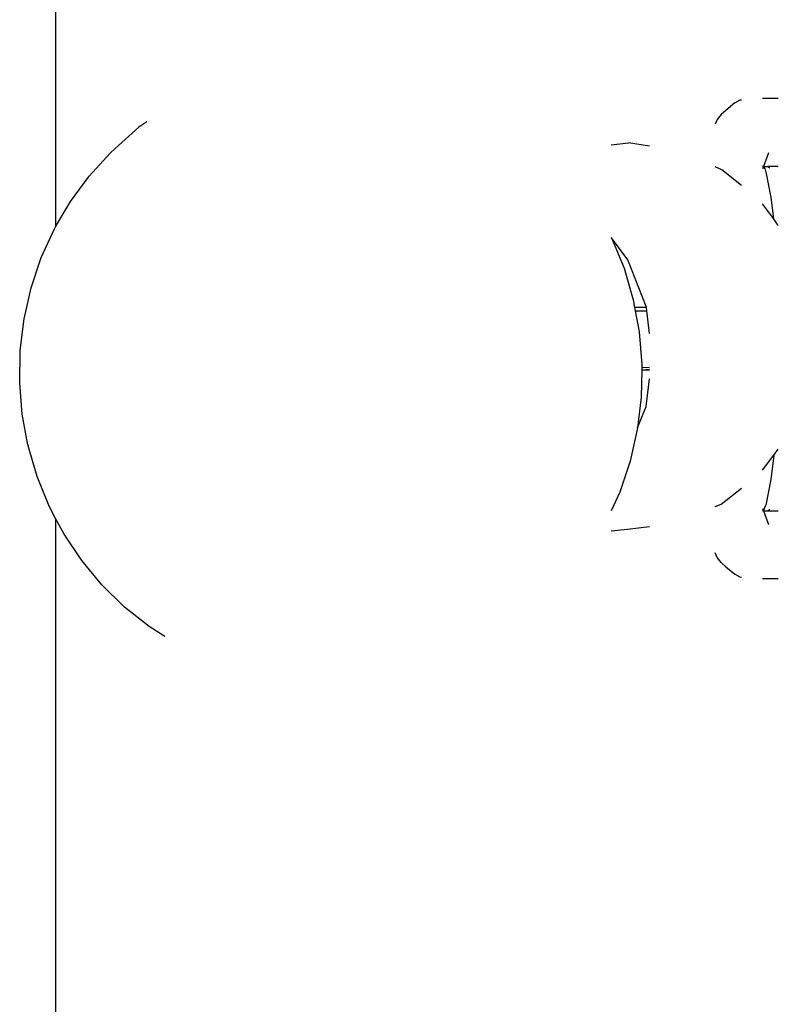
# Model space of a CAD drawing. Units: millimetres. Extents: x -5689 to 4724, y -5313 to 5850.
# Drawn here: x -2577 to -2533, y 1965 to 2021 of the extents above; entities that cross this region are included whole.
import ezdxf

# ---------------------------------------------------------------- set-up
doc = ezdxf.new("R2010")
doc.units = ezdxf.units.MM

msp = doc.modelspace()

# ---------------------------------------------------------------- linework, layer by layer
for p, q in [((-2574.689, 2650.62), (-2574.689, 2009.492)), ((-2535.659, 2016.615), (-2535.343, 2016.782)), ((-2535.343, 2016.782), (-2535.284, 2016.797)), ((-2533.16, 2016.867), (-2534.069, 2016.867)), ((-2536.174, 2016.184), (-2536.445, 2015.949)), ((-2535.659, 2016.615), (-2536.174, 2016.184)), ((-2536.665, 2015.652), (-2536.786, 2015.389)), ((-2536.445, 2015.949), (-2536.665, 2015.652)), ((-2569.901, 2015.21), (-2571.267, 2013.998)), ((-2569.443, 2015.526), (-2569.901, 2015.21)), ((-2571.551, 2013.732), (-2571.267, 2013.998)), ((-2542.761, 2014.2), (-2541.77, 2014.314)), ((-2540.555, 2014.135), (-2541.77, 2014.314)), ((-2572.765, 2012.401), (-2571.551, 2013.732)), ((-2533.72, 2013.751), (-2534.007, 2012.965)), ((-2536.411, 2012.771), (-2536.786, 2012.936)), ((-2535.284, 2011.862), (-2536.411, 2012.771)), ((-2534.063, 2012.987), (-2534.069, 2012.958)), ((-2534.007, 2012.965), (-2534.069, 2012.833)), ((-2533.933, 2012.846), (-2534.007, 2012.965)), ((-2534.007, 2012.965), (-2533.76, 2012.965)), ((-2533.933, 2012.846), (-2533.901, 2012.685)), ((-2533.76, 2012.965), (-2533.654, 2012.873)), ((-2533.16, 2012.965), (-2533.76, 2012.965)), ((-2573.837, 2010.944), (-2572.765, 2012.401)), ((-2533.901, 2012.685), (-2533.886, 2012.646)), ((-2533.886, 2012.646), (-2533.59, 2011.167)), ((-2533.59, 2011.167), (-2533.444, 2009.962)), ((-2574.689, 2009.492), (-2573.837, 2010.944)), ((-2533.444, 2009.962), (-2534.069, 2010.813)), ((-2533.16, 2009.575), (-2533.444, 2009.962)), ((-2575.511, 2007.721), (-2574.756, 2009.378)), ((-2574.756, 2009.378), (-2574.689, 2009.492)), ((-2542.761, 2008.9), (-2542.737, 2008.855)), ((-2541.814, 2007.597), (-2542.737, 2008.855)), ((-2542.737, 2008.855), (-2542.025, 2007.106)), ((-2576.093, 2005.989), (-2575.511, 2007.721)), ((-2542.025, 2007.106), (-2541.499, 2005.303)), ((-2540.749, 2004.91), (-2541.814, 2007.597)), ((-2576.497, 2004.202), (-2576.093, 2005.989)), ((-2541.499, 2005.303), (-2541.415, 2004.852)), ((-2540.741, 2004.854), (-2541.415, 2004.852)), ((-2541.415, 2004.852), (-2541.381, 2004.665)), ((-2540.741, 2004.854), (-2540.749, 2004.91)), ((-2540.718, 2004.665), (-2540.741, 2004.854)), ((-2541.381, 2004.665), (-2540.944, 2004.665)), ((-2541.381, 2004.665), (-2541.157, 2003.455)), ((-2540.944, 2004.665), (-2540.718, 2004.665)), ((-2540.555, 2003.358), (-2540.718, 2004.665)), ((-2576.718, 2002.381), (-2576.497, 2004.202)), ((-2541.157, 2003.455), (-2541.003, 2001.582)), ((-2576.753, 2000.543), (-2576.719, 2002.29)), ((-2576.719, 2002.29), (-2576.718, 2002.381)), ((-2541.003, 2001.582), (-2541.007, 2001.386)), ((-2541.009, 2001.281), (-2541.039, 1999.704)), ((-2541.008, 2001.312), (-2541.009, 2001.281)), ((-2541.009, 2001.281), (-2540.94, 2001.28)), ((-2541.007, 2001.386), (-2541.008, 2001.312)), ((-2541.008, 2001.312), (-2540.94, 2001.28)), ((-2540.555, 2001.403), (-2541.007, 2001.386)), ((-2540.94, 2001.28), (-2540.555, 2001.308)), ((-2540.94, 2001.28), (-2540.555, 2001.281)), ((-2576.754, 2000.504), (-2576.753, 2000.543)), ((-2576.608, 1998.722), (-2576.754, 2000.504)), ((-2540.76, 1999.165), (-2540.555, 2000.756)), ((-2541.039, 1999.704), (-2541.252, 1997.948)), ((-2541.252, 1997.948), (-2540.76, 1999.165)), ((-2576.282, 1996.965), (-2576.608, 1998.722)), ((-2541.265, 1997.841), (-2541.678, 1996.015)), ((-2541.252, 1997.948), (-2541.265, 1997.841)), ((-2576.282, 1996.965), (-2576.269, 1996.903)), ((-2575.754, 1995.14), (-2576.269, 1996.903)), ((-2534.069, 1995.501), (-2533.422, 1996.364)), ((-2533.422, 1996.364), (-2533.59, 1994.973)), ((-2533.422, 1996.364), (-2533.16, 1996.714)), ((-2541.678, 1996.015), (-2542.274, 1994.245)), ((-2575.064, 1993.441), (-2575.754, 1995.14)), ((-2533.59, 1994.973), (-2533.886, 1993.494)), ((-2542.274, 1994.245), (-2542.761, 1993.175)), ((-2536.451, 1993.55), (-2535.284, 1994.463)), ((-2536.786, 1993.41), (-2536.451, 1993.55)), ((-2533.901, 1993.455), (-2533.886, 1993.494)), ((-2574.689, 1992.735), (-2575.064, 1993.441)), ((-2534.069, 1993.308), (-2534.019, 1993.176)), ((-2534.069, 1993.182), (-2534.063, 1993.153)), ((-2534.019, 1993.176), (-2533.901, 1993.455)), ((-2534.019, 1993.176), (-2533.763, 1993.176)), ((-2534.019, 1993.176), (-2533.72, 1992.389)), ((-2533.763, 1993.176), (-2533.654, 1993.267)), ((-2533.763, 1993.176), (-2533.16, 1993.176)), ((-2574.207, 1991.825), (-2574.689, 1992.735)), ((-2574.689, 1992.735), (-2574.689, 1483.853)), ((-2573.192, 1990.309), (-2574.207, 1991.825)), ((-2542.761, 1992.011), (-2541.817, 1992.119)), ((-2541.817, 1992.119), (-2540.555, 1992.278)), ((-2536.665, 1990.488), (-2536.786, 1990.752)), ((-2572.03, 1988.909), (-2573.192, 1990.309)), ((-2536.445, 1990.191), (-2536.665, 1990.488)), ((-2536.174, 1989.957), (-2536.445, 1990.191)), ((-2536.174, 1989.957), (-2535.659, 1989.525)), ((-2535.343, 1989.359), (-2535.659, 1989.525)), ((-2535.284, 1989.344), (-2535.343, 1989.359)), ((-2534.069, 1989.273), (-2533.16, 1989.273)), ((-2570.734, 1987.642), (-2572.03, 1988.909)), ((-2569.319, 1986.521), (-2570.734, 1987.642)), ((-2568.409, 1985.946), (-2569.319, 1986.521))]:
    msp.add_line(p, q)

doc.saveas('drawing.dxf')
